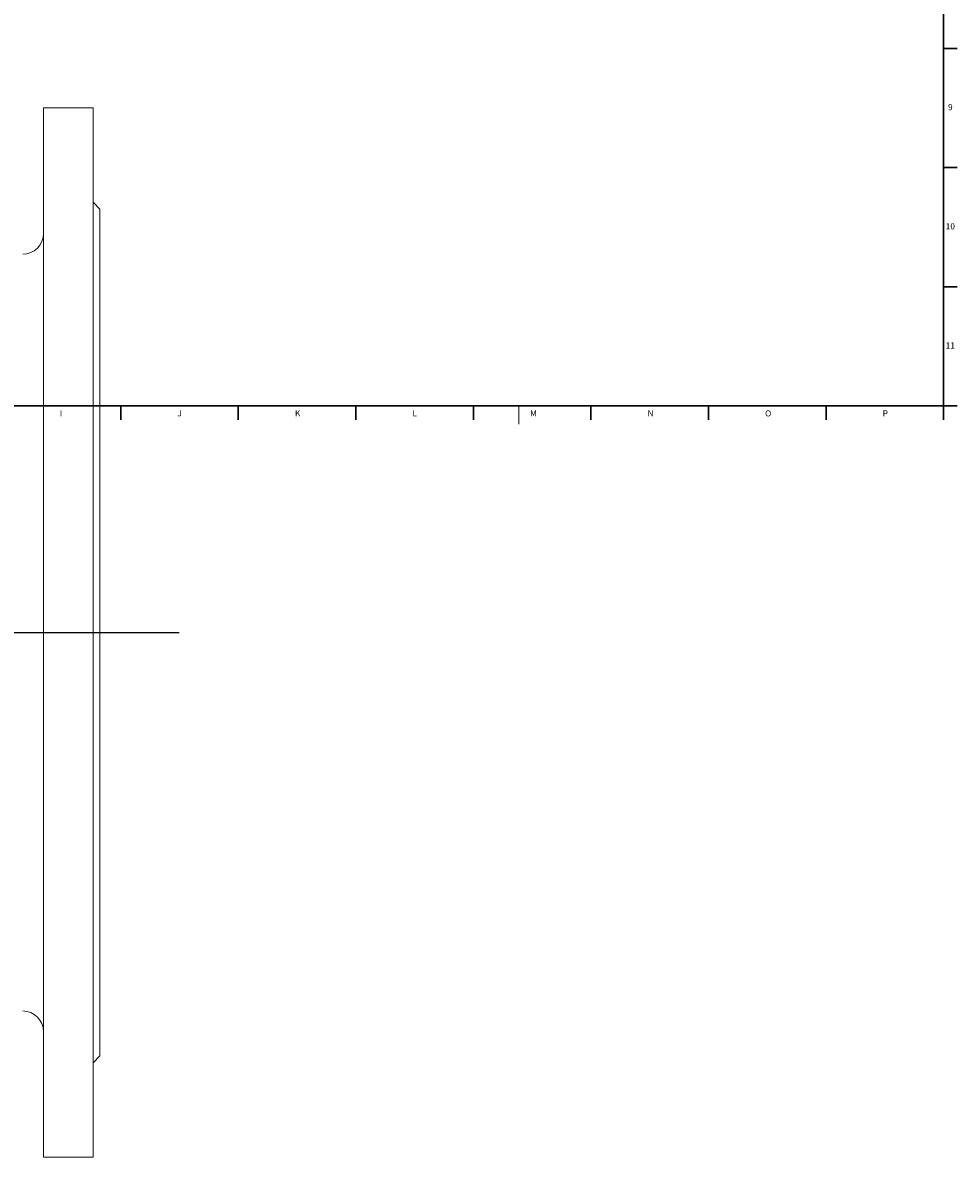
# Model space of a CAD drawing. Units: millimetres. Extents: x -286 to 968, y -313 to 958.
# Drawn here: x 429 to 834, y -313 to 179 of the extents above; entities that cross this region are included whole.
import ezdxf

# ---------------------------------------------------------------- set-up
doc = ezdxf.new("R2010")
doc.units = ezdxf.units.MM
doc.layers.add('FORMAT', color=7, linetype='Continuous')
doc.styles.add('SLDTEXTSTYLE0', font='TXT', dxfattribs={"width": 0.605})

msp = doc.modelspace()

# ---------------------------------------------------------------- linework, layer by layer
at = {"color": 7, "linetype": 'Continuous', "lineweight": 30}
for p, q in [((828, 167.79), (834, 167.79)), ((828, 116.15), (834, 116.15)), ((828, 64.51), (834, 64.51)), ((471.46, 12.87), (471.46, 6.87)), ((522.4, 12.87), (522.4, 6.87)), ((573.34, 12.87), (573.34, 6.87)), ((624.28, 12.87), (624.28, 6.87)), ((675.22, 12.87), (675.22, 6.87)), ((726.16, 12.87), (726.16, 6.87)), ((777.1, 12.87), (777.1, 6.87))]:
    msp.add_line(p, q, dxfattribs=at)
at = {"color": 7, "linetype": 'Continuous', "lineweight": 15}
for p, q in [((437.96, 142.05), (459.46, 142.05)), ((437.96, 142.05), (437.96, -312.85)), ((459.46, 142.05), (459.46, -312.85)), ((462.46, 98.1), (459.46, 101.1)), ((462.46, 98.1), (462.46, -268.9)), ((459.46, -271.9), (462.46, -268.9)), ((437.96, -312.85), (459.46, -312.85))]:
    msp.add_line(p, q, dxfattribs=at)
for centre, start, end in [((428.96, 87.6), 270, 0), ((428.96, -258.4), 0, 90)]:
    msp.add_arc(centre, 9, start, end, dxfattribs=at)
at = {"layer": 'FORMAT', "lineweight": 30}
for p, q in [((828, 12.87), (828, 580.87)), ((13, 12.87), (828, 12.87)), ((828, 12.87), (828, 6.87))]:
    msp.add_line(p, q, dxfattribs=at)
at = {"layer": 'FORMAT', "color": 7, "linetype": 'Continuous', "lineweight": 0}
msp.add_line((644, 12.87), (644, 4.87), dxfattribs=at)
at = {"layer": 'FORMAT', "color": 7, "linetype": 'Continuous', "lineweight": 30}
msp.add_line((828, 12.87), (834, 12.87), dxfattribs=at)
at = {"layer": 'FORMAT'}
msp.add_line((-286.33, -85.4), (496.75, -85.4), dxfattribs=at)

# ---------------------------------------------------------------- texts
at = {"layer": 'FORMAT', "attachment_point": 1, "style": 'SLDTEXTSTYLE0'}
for s, insert, char_height in [('9', (829.98, 143.65), 2.65), ('10', (828.98, 92.01), 2.646), ('11', (828.98, 40.37), 2.646), ('I', (445.07, 10.94), 2.65), ('J', (496.01, 10.94), 2.65), ('K', (546.95, 10.94), 2.65), ('L', (597.89, 10.94), 2.65), ('M', (648.83, 10.94), 2.65), ('N', (699.77, 10.94), 2.65), ('O', (750.71, 10.94), 2.65), ('P', (801.65, 10.94), 2.65)]:
    msp.add_mtext(s, dxfattribs=dict(at, insert=insert, char_height=char_height))

doc.saveas('drawing.dxf')
